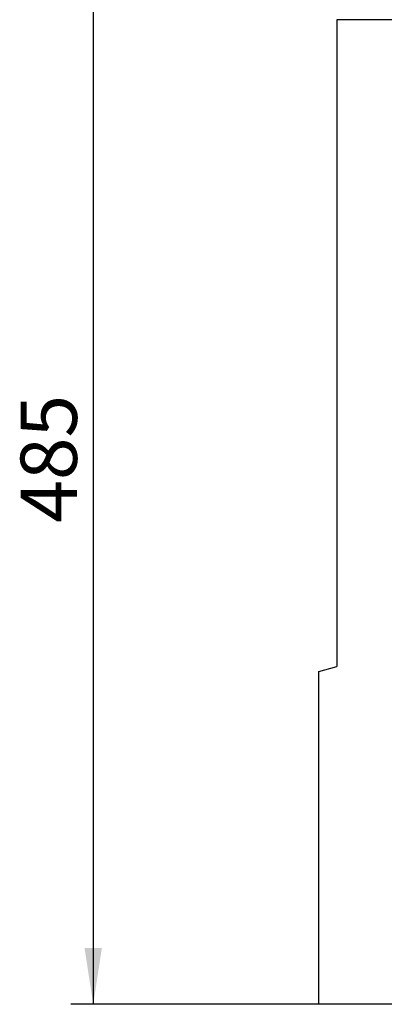
# Model space of a CAD drawing. Units: millimetres. Extents: x 150 to 4162, y 50 to 2920.
# Drawn here: x 576 to 737, y 1902 to 2339 of the extents above; entities that cross this region are included whole.
import ezdxf

# ---------------------------------------------------------------- set-up
doc = ezdxf.new("R2010")
doc.units = ezdxf.units.MM
doc.header["$LTSCALE"] = 10
doc.layers.get('0').update_dxf_attribs({"color": 1})
doc.layers.add('13670', color=7, linetype='Continuous')
doc.layers.add('DIMENSION', color=3, linetype='Continuous')
doc.styles.add('SLDTEXTSTYLE0', font='TXT', dxfattribs={"width": 0.605})
doc.dimstyles.new('SLDDIMSTYLE0', dxfattribs={"dimtxt": 25, "dimasz": 25, "dimexe": 0, "dimexo": 0.0625, "dimgap": 6.25, "dimtad": 1, "dimrnd": 1e-09, "dimzin": 12, "dimdsep": 46, "dimtxsty": 'SLDTEXTSTYLE0', "dimsah": 1, "dimcen": 0.09, "dimadec": 0, "dimazin": 3, "dimtfac": 1, "dimtofl": 0, "dimtmove": 0, "dimatfit": 3, "dimfxl": 0, "dimfrac": 2, "dimtolj": 1, "dimtzin": 12, "dimarcsym": 0})

# ---------------------------------------------------------------- blocks, each defined once
blk = doc.blocks.new('1062800-M_002__D')
at = {"layer": 'DIMENSION'}
for p, q in [((716.13, 2386.78), (598.13, 2386.78)), ((608.13, 2386.78), (608.13, 1901.78)), ((708.13, 1901.78), (598.13, 1901.78))]:
    blk.add_line(p, q, dxfattribs=at)
for points in [[(608.13, 2386.78), (604.28, 2361.78), (611.98, 2361.78)], [(608.13, 1901.78), (611.98, 1926.78), (604.28, 1926.78)]]:
    blk.add_solid(points, dxfattribs=at)
at = {"layer": 'DIMENSION', "insert": (575.9, 2115.64), "char_height": 25, "attachment_point": 1, "rotation": 90, "style": 'SLDTEXTSTYLE0'}
blk.add_mtext('485', dxfattribs=at)
blk = doc.blocks.new('1062800-M_002_Front_view')
for p, q in [((-500, 437.25), (-500, 150)), ((500, 437.25), (-500, 437.25)), ((-508, 147.86), (-500, 150)), ((-508, 0), (-508, 147.86)), ((-475.01, 0), (-508, 0))]:
    blk.add_line(p, q)

msp = doc.modelspace()

# ---------------------------------------------------------------- block references
at = {"layer": '13670'}
msp.add_blockref('1062800-M_002_Front_view', (1216.13, 1901.782), dxfattribs=at)

# ---------------------------------------------------------------- dimensions: what is measured, and where the dimension line sits
at = {"layer": 'DIMENSION'}
dim = msp.add_linear_dim(base=(608.13, 1901.782), p1=(716.13, 2386.782), p2=(708.13, 1901.782), angle=90, dimstyle='SLDDIMSTYLE0', dxfattribs=at)
dim.commit()
dim.dimension.update_dxf_attribs({"geometry": '1062800-M_002__D', "text_midpoint": (608.13, 2144.282), "dimtype": 160})

doc.saveas('drawing.dxf')
